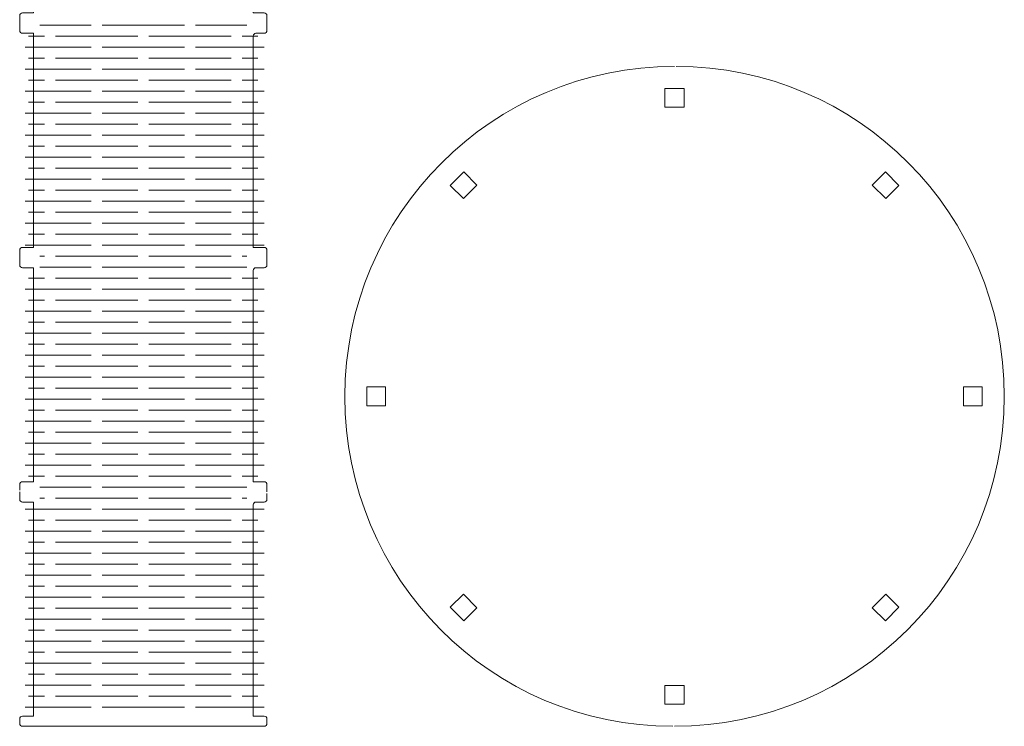
# Model space of a CAD drawing. Units: millimetres. Extents: x -136 to 256, y -196 to 224.
# Drawn here: x -136 to 43, y -196 to -68 of the extents above; entities that cross this region are included whole.
import ezdxf

# ---------------------------------------------------------------- set-up
doc = ezdxf.new("R2010")
doc.units = ezdxf.units.MM
doc.header["$MEASUREMENT"] = 0
doc.layers.add('layer 1', color=7, linetype='Continuous')

msp = doc.modelspace()

# ---------------------------------------------------------------- linework, layer by layer
at = {"layer": 'layer 1', "color": 242, "lineweight": 9}
for points, knots in [([(-136.2709, -153.5416), (-136.2709, -153.5416), (-136.2709, -152.4916), (-136.2709, -152.4916), (-136.2709, -152.4916), (-136.2709, -152.2162), (-136.0461, -151.9916), (-135.7709, -151.9916), (-135.7709, -151.9916), (-135.7709, -151.9916), (-133.7709, -151.9916), (-133.7709, -151.9916), (-133.7709, -151.9916), (-133.7709, -151.9916), (-133.7709, -113.0666), (-133.7709, -113.0666), (-133.7709, -113.0666), (-133.7709, -113.0666), (-135.7709, -113.0666), (-135.7709, -113.0666), (-135.7709, -113.0666), (-136.0463, -113.0666), (-136.2709, -112.842), (-136.2709, -112.5666), (-136.2709, -112.5666), (-136.2709, -112.5666), (-136.2709, -109.8666), (-136.2709, -109.8666), (-136.2709, -109.8666), (-136.2709, -109.5912), (-136.0462, -109.3666), (-135.7709, -109.3666), (-135.7709, -109.3666), (-135.7709, -109.3666), (-133.7709, -109.3666), (-133.7709, -109.3666), (-133.7709, -109.3666), (-133.7709, -109.3666), (-133.7709, -70.4416), (-133.7709, -70.4416), (-133.7709, -70.4416), (-133.7709, -70.4416), (-135.7709, -70.4416), (-135.7709, -70.4416), (-135.7709, -70.4416), (-136.0463, -70.4416), (-136.2709, -70.217), (-136.2709, -69.9416), (-136.2709, -69.9416), (-136.2709, -69.9416), (-136.2709, -67.2416), (-136.2709, -67.2416), (-136.2709, -67.2416), (-136.2709, -66.9662), (-136.0462, -66.7416), (-135.7709, -66.7416), (-135.7709, -66.7416), (-135.7709, -66.7416), (-133.7709, -66.7416), (-133.7709, -66.7416), (-133.7709, -66.7416), (-133.7709, -66.7416), (-133.7709, -27.8166), (-133.7709, -27.8166), (-133.7709, -27.8166), (-133.7709, -27.8166), (-135.7709, -27.8166), (-135.7709, -27.8166), (-135.7709, -27.8166), (-136.0463, -27.8166), (-136.2709, -27.592), (-136.2709, -27.3166), (-136.2709, -27.3166), (-136.2709, -27.3166), (-136.2709, -25.9666), (-136.2709, -25.9666)], [0, 0, 0, 0, 0.05, 0.05, 0.05, 0.05, 0.1, 0.1, 0.1, 0.1, 0.15, 0.15, 0.15, 0.15, 0.2, 0.2, 0.2, 0.2, 0.25, 0.25, 0.25, 0.25, 0.3, 0.3, 0.3, 0.3, 0.35, 0.35, 0.35, 0.35, 0.4, 0.4, 0.4, 0.4, 0.45, 0.45, 0.45, 0.45, 0.5, 0.5, 0.5, 0.5, 0.55, 0.55, 0.55, 0.55, 0.6, 0.6, 0.6, 0.6, 0.65, 0.65, 0.65, 0.65, 0.7, 0.7, 0.7, 0.7, 0.75, 0.75, 0.75, 0.75, 0.8, 0.8, 0.8, 0.8, 0.85, 0.85, 0.85, 0.85, 0.9, 0.9, 0.9, 0.9, 1, 1, 1, 1]), ([(-91.2709, -25.9666), (-91.2709, -25.9666), (-91.2709, -27.3166), (-91.2709, -27.3166), (-91.2709, -27.3166), (-91.2709, -27.5919), (-91.4955, -27.8166), (-91.7709, -27.8166), (-91.7709, -27.8166), (-91.7709, -27.8166), (-93.2709, -27.8166), (-93.2709, -27.8166), (-93.2709, -27.8166), (-93.5463, -27.8166), (-93.7709, -28.0412), (-93.7709, -28.3165), (-93.7709, -28.3165), (-93.7709, -28.3165), (-93.7709, -66.7416), (-93.7709, -66.7416), (-93.7709, -66.7416), (-93.7709, -66.7416), (-91.7709, -66.7416), (-91.7709, -66.7416), (-91.7709, -66.7416), (-91.4956, -66.7416), (-91.2709, -66.9663), (-91.2709, -67.2416), (-91.2709, -67.2416), (-91.2709, -67.2416), (-91.2709, -69.9416), (-91.2709, -69.9416), (-91.2709, -69.9416), (-91.2709, -70.2169), (-91.4955, -70.4416), (-91.7709, -70.4416), (-91.7709, -70.4416), (-91.7709, -70.4416), (-93.2709, -70.4416), (-93.2709, -70.4416), (-93.2709, -70.4416), (-93.5463, -70.4416), (-93.7709, -70.6663), (-93.7709, -70.9416), (-93.7709, -70.9416), (-93.7709, -70.9416), (-93.7709, -109.3666), (-93.7709, -109.3666), (-93.7709, -109.3666), (-93.7709, -109.3666), (-91.7709, -109.3666), (-91.7709, -109.3666), (-91.7709, -109.3666), (-91.4956, -109.3666), (-91.2709, -109.5913), (-91.2709, -109.8666), (-91.2709, -109.8666), (-91.2709, -109.8666), (-91.2709, -112.5666), (-91.2709, -112.5666), (-91.2709, -112.5666), (-91.2709, -112.8419), (-91.4955, -113.0666), (-91.7709, -113.0666), (-91.7709, -113.0666), (-91.7709, -113.0666), (-93.2709, -113.0666), (-93.2709, -113.0666), (-93.2709, -113.0666), (-93.5463, -113.0666), (-93.7709, -113.2913), (-93.7709, -113.5666), (-93.7709, -113.5666), (-93.7709, -113.5666), (-93.7709, -151.9916), (-93.7709, -151.9916), (-93.7709, -151.9916), (-93.7709, -151.9916), (-91.7709, -151.9916), (-91.7709, -151.9916), (-91.7709, -151.9916), (-91.4956, -151.9916), (-91.2709, -152.2163), (-91.2709, -152.4916), (-91.2709, -152.4916), (-91.2709, -152.4916), (-91.2709, -153.8416), (-91.2709, -153.8416)], [0, 0, 0, 0, 0.04347826, 0.04347826, 0.04347826, 0.04347826, 0.08695652, 0.08695652, 0.08695652, 0.08695652, 0.13043478, 0.13043478, 0.13043478, 0.13043478, 0.17391304, 0.17391304, 0.17391304, 0.17391304, 0.2173913, 0.2173913, 0.2173913, 0.2173913, 0.26086957, 0.26086957, 0.26086957, 0.26086957, 0.30434783, 0.30434783, 0.30434783, 0.30434783, 0.34782609, 0.34782609, 0.34782609, 0.34782609, 0.39130435, 0.39130435, 0.39130435, 0.39130435, 0.43478261, 0.43478261, 0.43478261, 0.43478261, 0.47826087, 0.47826087, 0.47826087, 0.47826087, 0.52173913, 0.52173913, 0.52173913, 0.52173913, 0.56521739, 0.56521739, 0.56521739, 0.56521739, 0.60869565, 0.60869565, 0.60869565, 0.60869565, 0.65217391, 0.65217391, 0.65217391, 0.65217391, 0.69565217, 0.69565217, 0.69565217, 0.69565217, 0.73913043, 0.73913043, 0.73913043, 0.73913043, 0.7826087, 0.7826087, 0.7826087, 0.7826087, 0.82608696, 0.82608696, 0.82608696, 0.82608696, 0.86956522, 0.86956522, 0.86956522, 0.86956522, 0.91304348, 0.91304348, 0.91304348, 0.91304348, 1, 1, 1, 1]), ([(-17.3976, -196.4666), (-50.5346, -196.4666), (-77.0976, -169.6036), (-77.0976, -136.4666), (-77.0976, -136.4666), (-77.0976, -103.3296), (-50.2346, -76.4666), (-17.0976, -76.4666)], [0, 0, 0, 0, 0.33333333, 0.33333333, 0.33333333, 0.33333333, 1, 1, 1, 1]), ([(-16.7976, -76.4666), (16.3394, -76.4666), (42.9024, -103.3296), (42.9024, -136.4666), (42.9024, -136.4666), (42.9024, -169.6036), (16.0394, -196.4666), (-17.0976, -196.4666)], [0, 0, 0, 0, 0.33333333, 0.33333333, 0.33333333, 0.33333333, 1, 1, 1, 1]), ([(-18.8476, -80.4666), (-18.8476, -80.4666), (-15.3476, -80.4666), (-15.3476, -80.4666), (-15.3476, -80.4666), (-15.3476, -80.4666), (-15.3476, -83.8666), (-15.3476, -83.8666), (-15.3476, -83.8666), (-15.3476, -83.8666), (-18.8476, -83.8666), (-18.8476, -83.8666), (-18.8476, -83.8666), (-18.8476, -83.8666), (-18.8476, -80.4666), (-18.8476, -80.4666)], [0, 0, 0, 0, 0.2, 0.2, 0.2, 0.2, 0.4, 0.4, 0.4, 0.4, 0.6, 0.6, 0.6, 0.6, 1, 1, 1, 1]), ([(-57.933, -98.1061), (-57.933, -98.1061), (-55.4582, -95.6312), (-55.4582, -95.6312), (-55.4582, -95.6312), (-55.4582, -95.6312), (-53.054, -98.0353), (-53.054, -98.0353), (-53.054, -98.0353), (-53.054, -98.0353), (-55.5289, -100.5102), (-55.5289, -100.5102), (-55.5289, -100.5102), (-55.5289, -100.5102), (-57.933, -98.1061), (-57.933, -98.1061)], [0, 0, 0, 0, 0.2, 0.2, 0.2, 0.2, 0.4, 0.4, 0.4, 0.4, 0.6, 0.6, 0.6, 0.6, 1, 1, 1, 1]), ([(21.2629, -95.6312), (21.2629, -95.6312), (23.7378, -98.106), (23.7378, -98.106), (23.7378, -98.106), (23.7378, -98.106), (21.3337, -100.5102), (21.3337, -100.5102), (21.3337, -100.5102), (21.3337, -100.5102), (18.8588, -98.0353), (18.8588, -98.0353), (18.8588, -98.0353), (18.8588, -98.0353), (21.2629, -95.6312), (21.2629, -95.6312)], [0, 0, 0, 0, 0.2, 0.2, 0.2, 0.2, 0.4, 0.4, 0.4, 0.4, 0.6, 0.6, 0.6, 0.6, 1, 1, 1, 1]), ([(-73.0976, -138.2166), (-73.0976, -138.2166), (-73.0976, -134.7166), (-73.0976, -134.7166), (-73.0976, -134.7166), (-73.0976, -134.7166), (-69.6976, -134.7166), (-69.6976, -134.7166), (-69.6976, -134.7166), (-69.6976, -134.7166), (-69.6976, -138.2166), (-69.6976, -138.2166), (-69.6976, -138.2166), (-69.6976, -138.2166), (-73.0976, -138.2166), (-73.0976, -138.2166)], [0, 0, 0, 0, 0.2, 0.2, 0.2, 0.2, 0.4, 0.4, 0.4, 0.4, 0.6, 0.6, 0.6, 0.6, 1, 1, 1, 1]), ([(38.9024, -134.7166), (38.9024, -134.7166), (38.9024, -138.2166), (38.9024, -138.2166), (38.9024, -138.2166), (38.9024, -138.2166), (35.5024, -138.2166), (35.5024, -138.2166), (35.5024, -138.2166), (35.5024, -138.2166), (35.5024, -134.7166), (35.5024, -134.7166), (35.5024, -134.7166), (35.5024, -134.7166), (38.9024, -134.7166), (38.9024, -134.7166)], [0, 0, 0, 0, 0.2, 0.2, 0.2, 0.2, 0.4, 0.4, 0.4, 0.4, 0.6, 0.6, 0.6, 0.6, 1, 1, 1, 1]), ([(-91.2709, -154.1416), (-91.2709, -154.1416), (-91.2709, -155.1916), (-91.2709, -155.1916), (-91.2709, -155.1916), (-91.2709, -155.4668), (-91.4955, -155.6916), (-91.7709, -155.6916), (-91.7709, -155.6916), (-91.7709, -155.6916), (-93.2709, -155.6916), (-93.2709, -155.6916), (-93.2709, -155.6916), (-93.5463, -155.6916), (-93.7709, -155.9162), (-93.7709, -156.1915), (-93.7709, -156.1915), (-93.7709, -156.1915), (-93.7709, -194.6166), (-93.7709, -194.6166), (-93.7709, -194.6166), (-93.7709, -194.6166), (-91.7709, -194.6166), (-91.7709, -194.6166), (-91.7709, -194.6166), (-91.4956, -194.6166), (-91.2709, -194.8413), (-91.2709, -195.1166), (-91.2709, -195.1166), (-91.2709, -195.1166), (-91.2709, -195.9666), (-91.2709, -195.9666), (-91.2709, -195.9666), (-91.2709, -196.242), (-91.4955, -196.4666), (-91.7709, -196.4666), (-91.7709, -196.4666), (-91.7709, -196.4666), (-93.7709, -196.4666), (-93.7709, -196.4666), (-93.7709, -196.4666), (-93.7709, -196.4666), (-133.7709, -196.4666), (-133.7709, -196.4666), (-133.7709, -196.4666), (-133.7709, -196.4666), (-135.7709, -196.4666), (-135.7709, -196.4666), (-135.7709, -196.4666), (-136.0463, -196.4666), (-136.2709, -196.242), (-136.2709, -195.9666), (-136.2709, -195.9666), (-136.2709, -195.9666), (-136.2709, -195.1166), (-136.2709, -195.1166), (-136.2709, -195.1166), (-136.2709, -194.8412), (-136.0462, -194.6166), (-135.7709, -194.6166), (-135.7709, -194.6166), (-135.7709, -194.6166), (-133.7709, -194.6166), (-133.7709, -194.6166), (-133.7709, -194.6166), (-133.7709, -194.6166), (-133.7709, -155.6916), (-133.7709, -155.6916), (-133.7709, -155.6916), (-133.7709, -155.6916), (-135.7709, -155.6916), (-135.7709, -155.6916), (-135.7709, -155.6916), (-136.0463, -155.6916), (-136.2709, -155.467), (-136.2709, -155.1916), (-136.2709, -155.1916), (-136.2709, -155.1916), (-136.2709, -153.8416), (-136.2709, -153.8416)], [0, 0, 0, 0, 0.04761905, 0.04761905, 0.04761905, 0.04761905, 0.0952381, 0.0952381, 0.0952381, 0.0952381, 0.14285714, 0.14285714, 0.14285714, 0.14285714, 0.19047619, 0.19047619, 0.19047619, 0.19047619, 0.23809524, 0.23809524, 0.23809524, 0.23809524, 0.28571429, 0.28571429, 0.28571429, 0.28571429, 0.33333333, 0.33333333, 0.33333333, 0.33333333, 0.38095238, 0.38095238, 0.38095238, 0.38095238, 0.42857143, 0.42857143, 0.42857143, 0.42857143, 0.47619048, 0.47619048, 0.47619048, 0.47619048, 0.52380952, 0.52380952, 0.52380952, 0.52380952, 0.57142857, 0.57142857, 0.57142857, 0.57142857, 0.61904762, 0.61904762, 0.61904762, 0.61904762, 0.66666667, 0.66666667, 0.66666667, 0.66666667, 0.71428571, 0.71428571, 0.71428571, 0.71428571, 0.76190476, 0.76190476, 0.76190476, 0.76190476, 0.80952381, 0.80952381, 0.80952381, 0.80952381, 0.85714286, 0.85714286, 0.85714286, 0.85714286, 0.9047619, 0.9047619, 0.9047619, 0.9047619, 1, 1, 1, 1]), ([(-55.4581, -177.302), (-55.4581, -177.302), (-57.933, -174.8272), (-57.933, -174.8272), (-57.933, -174.8272), (-57.933, -174.8272), (-55.5289, -172.423), (-55.5289, -172.423), (-55.5289, -172.423), (-55.5289, -172.423), (-53.054, -174.8979), (-53.054, -174.8979), (-53.054, -174.8979), (-53.054, -174.8979), (-55.4581, -177.302), (-55.4581, -177.302)], [0, 0, 0, 0, 0.2, 0.2, 0.2, 0.2, 0.4, 0.4, 0.4, 0.4, 0.6, 0.6, 0.6, 0.6, 1, 1, 1, 1]), ([(23.7378, -174.8271), (23.7378, -174.8271), (21.263, -177.302), (21.263, -177.302), (21.263, -177.302), (21.263, -177.302), (18.8588, -174.8979), (18.8588, -174.8979), (18.8588, -174.8979), (18.8588, -174.8979), (21.3337, -172.423), (21.3337, -172.423), (21.3337, -172.423), (21.3337, -172.423), (23.7378, -174.8271), (23.7378, -174.8271)], [0, 0, 0, 0, 0.2, 0.2, 0.2, 0.2, 0.4, 0.4, 0.4, 0.4, 0.6, 0.6, 0.6, 0.6, 1, 1, 1, 1]), ([(-15.3476, -192.4666), (-15.3476, -192.4666), (-18.8476, -192.4666), (-18.8476, -192.4666), (-18.8476, -192.4666), (-18.8476, -192.4666), (-18.8476, -189.0666), (-18.8476, -189.0666), (-18.8476, -189.0666), (-18.8476, -189.0666), (-15.3476, -189.0666), (-15.3476, -189.0666), (-15.3476, -189.0666), (-15.3476, -189.0666), (-15.3476, -192.4666), (-15.3476, -192.4666)], [0, 0, 0, 0, 0.2, 0.2, 0.2, 0.2, 0.4, 0.4, 0.4, 0.4, 0.6, 0.6, 0.6, 0.6, 1, 1, 1, 1])]:
    msp.add_open_spline(points, degree=3, knots=knots, dxfattribs=at)
for points in [[(-132.6024, -68.9666), (-132.6024, -68.9666), (-123.2709, -68.9666), (-123.2709, -68.9666)], [(-121.2709, -68.9666), (-121.2709, -68.9666), (-106.2709, -68.9666), (-106.2709, -68.9666)], [(-104.2709, -68.9666), (-104.2709, -68.9666), (-94.9409, -68.9666), (-94.9409, -68.9666)], [(-134.686, -70.9666), (-134.686, -70.9666), (-131.7709, -70.9666), (-131.7709, -70.9666)], [(-129.7709, -70.9666), (-129.7709, -70.9666), (-114.7709, -70.9666), (-114.7709, -70.9666)], [(-112.7709, -70.9666), (-112.7709, -70.9666), (-97.7709, -70.9666), (-97.7709, -70.9666)], [(-95.7709, -70.9666), (-95.7709, -70.9666), (-92.9481, -70.9666), (-92.9481, -70.9666)], [(-135.2935, -72.9666), (-135.2935, -72.9666), (-123.2709, -72.9666), (-123.2709, -72.9666)], [(-121.2709, -72.9666), (-121.2709, -72.9666), (-106.2709, -72.9666), (-106.2709, -72.9666)], [(-104.2709, -72.9666), (-104.2709, -72.9666), (-91.7709, -72.9666), (-91.7709, -72.9666)], [(-134.686, -74.9666), (-134.686, -74.9666), (-131.7709, -74.9666), (-131.7709, -74.9666)], [(-129.7709, -74.9666), (-129.7709, -74.9666), (-114.7709, -74.9666), (-114.7709, -74.9666)], [(-112.7709, -74.9666), (-112.7709, -74.9666), (-97.7709, -74.9666), (-97.7709, -74.9666)], [(-95.7709, -74.9666), (-95.7709, -74.9666), (-92.9481, -74.9666), (-92.9481, -74.9666)], [(-135.2935, -76.9666), (-135.2935, -76.9666), (-123.2709, -76.9666), (-123.2709, -76.9666)], [(-121.2709, -76.9666), (-121.2709, -76.9666), (-106.2709, -76.9666), (-106.2709, -76.9666)], [(-104.2709, -76.9666), (-104.2709, -76.9666), (-91.7709, -76.9666), (-91.7709, -76.9666)], [(-134.686, -78.9666), (-134.686, -78.9666), (-131.7709, -78.9666), (-131.7709, -78.9666)], [(-129.7709, -78.9666), (-129.7709, -78.9666), (-114.7709, -78.9666), (-114.7709, -78.9666)], [(-112.7709, -78.9666), (-112.7709, -78.9666), (-97.7709, -78.9666), (-97.7709, -78.9666)], [(-95.7709, -78.9666), (-95.7709, -78.9666), (-92.9481, -78.9666), (-92.9481, -78.9666)], [(-135.2935, -80.9666), (-135.2935, -80.9666), (-123.2709, -80.9666), (-123.2709, -80.9666)], [(-121.2709, -80.9666), (-121.2709, -80.9666), (-106.2709, -80.9666), (-106.2709, -80.9666)], [(-104.2709, -80.9666), (-104.2709, -80.9666), (-91.7709, -80.9666), (-91.7709, -80.9666)], [(-134.686, -82.9666), (-134.686, -82.9666), (-131.7709, -82.9666), (-131.7709, -82.9666)], [(-129.7709, -82.9666), (-129.7709, -82.9666), (-114.7709, -82.9666), (-114.7709, -82.9666)], [(-112.7709, -82.9666), (-112.7709, -82.9666), (-97.7709, -82.9666), (-97.7709, -82.9666)], [(-95.7709, -82.9666), (-95.7709, -82.9666), (-92.9481, -82.9666), (-92.9481, -82.9666)], [(-135.2935, -84.9666), (-135.2935, -84.9666), (-123.2709, -84.9666), (-123.2709, -84.9666)], [(-121.2709, -84.9666), (-121.2709, -84.9666), (-106.2709, -84.9666), (-106.2709, -84.9666)], [(-104.2709, -84.9666), (-104.2709, -84.9666), (-91.7709, -84.9666), (-91.7709, -84.9666)], [(-134.686, -86.9666), (-134.686, -86.9666), (-131.7709, -86.9666), (-131.7709, -86.9666)], [(-129.7709, -86.9666), (-129.7709, -86.9666), (-114.7709, -86.9666), (-114.7709, -86.9666)], [(-112.7709, -86.9666), (-112.7709, -86.9666), (-97.7709, -86.9666), (-97.7709, -86.9666)], [(-95.7709, -86.9666), (-95.7709, -86.9666), (-92.9481, -86.9666), (-92.9481, -86.9666)], [(-135.2935, -88.9666), (-135.2935, -88.9666), (-123.2709, -88.9666), (-123.2709, -88.9666)], [(-121.2709, -88.9666), (-121.2709, -88.9666), (-106.2709, -88.9666), (-106.2709, -88.9666)], [(-104.2709, -88.9666), (-104.2709, -88.9666), (-91.7709, -88.9666), (-91.7709, -88.9666)], [(-134.686, -90.9666), (-134.686, -90.9666), (-131.7709, -90.9666), (-131.7709, -90.9666)], [(-129.7709, -90.9666), (-129.7709, -90.9666), (-114.7709, -90.9666), (-114.7709, -90.9666)], [(-112.7709, -90.9666), (-112.7709, -90.9666), (-97.7709, -90.9666), (-97.7709, -90.9666)], [(-95.7709, -90.9666), (-95.7709, -90.9666), (-92.9481, -90.9666), (-92.9481, -90.9666)], [(-135.2935, -92.9666), (-135.2935, -92.9666), (-123.2709, -92.9666), (-123.2709, -92.9666)], [(-121.2709, -92.9666), (-121.2709, -92.9666), (-106.2709, -92.9666), (-106.2709, -92.9666)], [(-104.2709, -92.9666), (-104.2709, -92.9666), (-91.7709, -92.9666), (-91.7709, -92.9666)], [(-134.686, -94.9666), (-134.686, -94.9666), (-131.7709, -94.9666), (-131.7709, -94.9666)], [(-129.7709, -94.9666), (-129.7709, -94.9666), (-114.7709, -94.9666), (-114.7709, -94.9666)], [(-112.7709, -94.9666), (-112.7709, -94.9666), (-97.7709, -94.9666), (-97.7709, -94.9666)], [(-95.7709, -94.9666), (-95.7709, -94.9666), (-92.9481, -94.9666), (-92.9481, -94.9666)], [(-135.2935, -96.9666), (-135.2935, -96.9666), (-123.2709, -96.9666), (-123.2709, -96.9666)], [(-121.2709, -96.9666), (-121.2709, -96.9666), (-106.2709, -96.9666), (-106.2709, -96.9666)], [(-104.2709, -96.9666), (-104.2709, -96.9666), (-91.7709, -96.9666), (-91.7709, -96.9666)], [(-134.686, -98.9666), (-134.686, -98.9666), (-131.7709, -98.9666), (-131.7709, -98.9666)], [(-129.7709, -98.9666), (-129.7709, -98.9666), (-114.7709, -98.9666), (-114.7709, -98.9666)], [(-112.7709, -98.9666), (-112.7709, -98.9666), (-97.7709, -98.9666), (-97.7709, -98.9666)], [(-95.7709, -98.9666), (-95.7709, -98.9666), (-92.9481, -98.9666), (-92.9481, -98.9666)], [(-135.2935, -100.9666), (-135.2935, -100.9666), (-123.2709, -100.9666), (-123.2709, -100.9666)], [(-121.2709, -100.9666), (-121.2709, -100.9666), (-106.2709, -100.9666), (-106.2709, -100.9666)], [(-104.2709, -100.9666), (-104.2709, -100.9666), (-91.7709, -100.9666), (-91.7709, -100.9666)], [(-134.686, -102.9666), (-134.686, -102.9666), (-131.7709, -102.9666), (-131.7709, -102.9666)], [(-129.7709, -102.9666), (-129.7709, -102.9666), (-114.7709, -102.9666), (-114.7709, -102.9666)], [(-112.7709, -102.9666), (-112.7709, -102.9666), (-97.7709, -102.9666), (-97.7709, -102.9666)], [(-95.7709, -102.9666), (-95.7709, -102.9666), (-92.9481, -102.9666), (-92.9481, -102.9666)], [(-135.2935, -104.9666), (-135.2935, -104.9666), (-123.2709, -104.9666), (-123.2709, -104.9666)], [(-121.2709, -104.9666), (-121.2709, -104.9666), (-106.2709, -104.9666), (-106.2709, -104.9666)], [(-104.2709, -104.9666), (-104.2709, -104.9666), (-91.7709, -104.9666), (-91.7709, -104.9666)], [(-134.686, -106.9666), (-134.686, -106.9666), (-131.7709, -106.9666), (-131.7709, -106.9666)], [(-129.7709, -106.9666), (-129.7709, -106.9666), (-114.7709, -106.9666), (-114.7709, -106.9666)], [(-112.7709, -106.9666), (-112.7709, -106.9666), (-97.7709, -106.9666), (-97.7709, -106.9666)], [(-95.7709, -106.9666), (-95.7709, -106.9666), (-92.9481, -106.9666), (-92.9481, -106.9666)], [(-135.2935, -108.9666), (-135.2935, -108.9666), (-123.2709, -108.9666), (-123.2709, -108.9666)], [(-121.2709, -108.9666), (-121.2709, -108.9666), (-106.2709, -108.9666), (-106.2709, -108.9666)], [(-104.2709, -108.9666), (-104.2709, -108.9666), (-91.7709, -108.9666), (-91.7709, -108.9666)], [(-132.6024, -110.9666), (-132.6024, -110.9666), (-131.7709, -110.9666), (-131.7709, -110.9666)], [(-129.7709, -110.9666), (-129.7709, -110.9666), (-114.7709, -110.9666), (-114.7709, -110.9666)], [(-112.7709, -110.9666), (-112.7709, -110.9666), (-97.7709, -110.9666), (-97.7709, -110.9666)], [(-95.7709, -110.9666), (-95.7709, -110.9666), (-94.9409, -110.9666), (-94.9409, -110.9666)], [(-132.6023, -112.9666), (-132.6023, -112.9666), (-123.2709, -112.9666), (-123.2709, -112.9666)], [(-121.2709, -112.9666), (-121.2709, -112.9666), (-106.2709, -112.9666), (-106.2709, -112.9666)], [(-104.2709, -112.9666), (-104.2709, -112.9666), (-94.9409, -112.9666), (-94.9409, -112.9666)], [(-134.686, -114.9666), (-134.686, -114.9666), (-131.7709, -114.9666), (-131.7709, -114.9666)], [(-129.7709, -114.9666), (-129.7709, -114.9666), (-114.7709, -114.9666), (-114.7709, -114.9666)], [(-112.7709, -114.9666), (-112.7709, -114.9666), (-97.7709, -114.9666), (-97.7709, -114.9666)], [(-95.7709, -114.9666), (-95.7709, -114.9666), (-92.9481, -114.9666), (-92.9481, -114.9666)], [(-135.2935, -116.9666), (-135.2935, -116.9666), (-123.2709, -116.9666), (-123.2709, -116.9666)], [(-121.2709, -116.9666), (-121.2709, -116.9666), (-106.2709, -116.9666), (-106.2709, -116.9666)], [(-104.2709, -116.9666), (-104.2709, -116.9666), (-91.7709, -116.9666), (-91.7709, -116.9666)], [(-134.686, -118.9666), (-134.686, -118.9666), (-131.7709, -118.9666), (-131.7709, -118.9666)], [(-129.7709, -118.9666), (-129.7709, -118.9666), (-114.7709, -118.9666), (-114.7709, -118.9666)], [(-112.7709, -118.9666), (-112.7709, -118.9666), (-97.7709, -118.9666), (-97.7709, -118.9666)], [(-95.7709, -118.9666), (-95.7709, -118.9666), (-92.9481, -118.9666), (-92.9481, -118.9666)], [(-135.2935, -120.9666), (-135.2935, -120.9666), (-123.2709, -120.9666), (-123.2709, -120.9666)], [(-121.2709, -120.9666), (-121.2709, -120.9666), (-106.2709, -120.9666), (-106.2709, -120.9666)], [(-104.2709, -120.9666), (-104.2709, -120.9666), (-91.7709, -120.9666), (-91.7709, -120.9666)], [(-134.686, -122.9666), (-134.686, -122.9666), (-131.7709, -122.9666), (-131.7709, -122.9666)], [(-129.7709, -122.9666), (-129.7709, -122.9666), (-114.7709, -122.9666), (-114.7709, -122.9666)], [(-112.7709, -122.9666), (-112.7709, -122.9666), (-97.7709, -122.9666), (-97.7709, -122.9666)], [(-95.7709, -122.9666), (-95.7709, -122.9666), (-92.9481, -122.9666), (-92.9481, -122.9666)], [(-135.2935, -124.9666), (-135.2935, -124.9666), (-123.2709, -124.9666), (-123.2709, -124.9666)], [(-121.2709, -124.9666), (-121.2709, -124.9666), (-106.2709, -124.9666), (-106.2709, -124.9666)], [(-104.2709, -124.9666), (-104.2709, -124.9666), (-91.7709, -124.9666), (-91.7709, -124.9666)], [(-134.686, -126.9666), (-134.686, -126.9666), (-131.7709, -126.9666), (-131.7709, -126.9666)], [(-129.7709, -126.9666), (-129.7709, -126.9666), (-114.7709, -126.9666), (-114.7709, -126.9666)], [(-112.7709, -126.9666), (-112.7709, -126.9666), (-97.7709, -126.9666), (-97.7709, -126.9666)], [(-95.7709, -126.9666), (-95.7709, -126.9666), (-92.9481, -126.9666), (-92.9481, -126.9666)], [(-135.2935, -128.9666), (-135.2935, -128.9666), (-123.2709, -128.9666), (-123.2709, -128.9666)], [(-121.2709, -128.9666), (-121.2709, -128.9666), (-106.2709, -128.9666), (-106.2709, -128.9666)], [(-104.2709, -128.9666), (-104.2709, -128.9666), (-91.7709, -128.9666), (-91.7709, -128.9666)], [(-134.686, -130.9666), (-134.686, -130.9666), (-131.7709, -130.9666), (-131.7709, -130.9666)], [(-129.7709, -130.9666), (-129.7709, -130.9666), (-114.7709, -130.9666), (-114.7709, -130.9666)], [(-112.7709, -130.9666), (-112.7709, -130.9666), (-97.7709, -130.9666), (-97.7709, -130.9666)], [(-95.7709, -130.9666), (-95.7709, -130.9666), (-92.9481, -130.9666), (-92.9481, -130.9666)], [(-135.2935, -132.9666), (-135.2935, -132.9666), (-123.2709, -132.9666), (-123.2709, -132.9666)], [(-121.2709, -132.9666), (-121.2709, -132.9666), (-106.2709, -132.9666), (-106.2709, -132.9666)], [(-104.2709, -132.9666), (-104.2709, -132.9666), (-91.7709, -132.9666), (-91.7709, -132.9666)], [(-134.686, -134.9666), (-134.686, -134.9666), (-131.7709, -134.9666), (-131.7709, -134.9666)], [(-129.7709, -134.9666), (-129.7709, -134.9666), (-114.7709, -134.9666), (-114.7709, -134.9666)], [(-112.7709, -134.9666), (-112.7709, -134.9666), (-97.7709, -134.9666), (-97.7709, -134.9666)], [(-95.7709, -134.9666), (-95.7709, -134.9666), (-92.9481, -134.9666), (-92.9481, -134.9666)], [(-135.2935, -136.9666), (-135.2935, -136.9666), (-123.2709, -136.9666), (-123.2709, -136.9666)], [(-121.2709, -136.9666), (-121.2709, -136.9666), (-106.2709, -136.9666), (-106.2709, -136.9666)], [(-104.2709, -136.9666), (-104.2709, -136.9666), (-91.7709, -136.9666), (-91.7709, -136.9666)], [(-134.686, -138.9666), (-134.686, -138.9666), (-131.7709, -138.9666), (-131.7709, -138.9666)], [(-129.7709, -138.9666), (-129.7709, -138.9666), (-114.7709, -138.9666), (-114.7709, -138.9666)], [(-112.7709, -138.9666), (-112.7709, -138.9666), (-97.7709, -138.9666), (-97.7709, -138.9666)], [(-95.7709, -138.9666), (-95.7709, -138.9666), (-92.9481, -138.9666), (-92.9481, -138.9666)], [(-135.2935, -140.9666), (-135.2935, -140.9666), (-123.2709, -140.9666), (-123.2709, -140.9666)], [(-121.2709, -140.9666), (-121.2709, -140.9666), (-106.2709, -140.9666), (-106.2709, -140.9666)], [(-104.2709, -140.9666), (-104.2709, -140.9666), (-91.7709, -140.9666), (-91.7709, -140.9666)], [(-134.686, -142.9666), (-134.686, -142.9666), (-131.7709, -142.9666), (-131.7709, -142.9666)], [(-129.7709, -142.9666), (-129.7709, -142.9666), (-114.7709, -142.9666), (-114.7709, -142.9666)], [(-112.7709, -142.9666), (-112.7709, -142.9666), (-97.7709, -142.9666), (-97.7709, -142.9666)], [(-95.7709, -142.9666), (-95.7709, -142.9666), (-92.9481, -142.9666), (-92.9481, -142.9666)], [(-135.2935, -144.9666), (-135.2935, -144.9666), (-123.2709, -144.9666), (-123.2709, -144.9666)], [(-121.2709, -144.9666), (-121.2709, -144.9666), (-106.2709, -144.9666), (-106.2709, -144.9666)], [(-104.2709, -144.9666), (-104.2709, -144.9666), (-91.7709, -144.9666), (-91.7709, -144.9666)], [(-134.686, -146.9666), (-134.686, -146.9666), (-131.7709, -146.9666), (-131.7709, -146.9666)], [(-129.7709, -146.9666), (-129.7709, -146.9666), (-114.7709, -146.9666), (-114.7709, -146.9666)], [(-112.7709, -146.9666), (-112.7709, -146.9666), (-97.7709, -146.9666), (-97.7709, -146.9666)], [(-95.7709, -146.9666), (-95.7709, -146.9666), (-92.9481, -146.9666), (-92.9481, -146.9666)], [(-135.2935, -148.9666), (-135.2935, -148.9666), (-123.2709, -148.9666), (-123.2709, -148.9666)], [(-121.2709, -148.9666), (-121.2709, -148.9666), (-106.2709, -148.9666), (-106.2709, -148.9666)], [(-104.2709, -148.9666), (-104.2709, -148.9666), (-91.7709, -148.9666), (-91.7709, -148.9666)], [(-134.686, -150.9666), (-134.686, -150.9666), (-131.7709, -150.9666), (-131.7709, -150.9666)], [(-129.7709, -150.9666), (-129.7709, -150.9666), (-114.7709, -150.9666), (-114.7709, -150.9666)], [(-112.7709, -150.9666), (-112.7709, -150.9666), (-97.7709, -150.9666), (-97.7709, -150.9666)], [(-95.7709, -150.9666), (-95.7709, -150.9666), (-92.9481, -150.9666), (-92.9481, -150.9666)], [(-132.6023, -152.9666), (-132.6023, -152.9666), (-123.2709, -152.9666), (-123.2709, -152.9666)], [(-121.2709, -152.9666), (-121.2709, -152.9666), (-106.2709, -152.9666), (-106.2709, -152.9666)], [(-104.2709, -152.9666), (-104.2709, -152.9666), (-94.9409, -152.9666), (-94.9409, -152.9666)], [(-132.6024, -154.9666), (-132.6024, -154.9666), (-131.7709, -154.9666), (-131.7709, -154.9666)], [(-129.7709, -154.9666), (-129.7709, -154.9666), (-114.7709, -154.9666), (-114.7709, -154.9666)], [(-112.7709, -154.9666), (-112.7709, -154.9666), (-97.7709, -154.9666), (-97.7709, -154.9666)], [(-95.7709, -154.9666), (-95.7709, -154.9666), (-94.9409, -154.9666), (-94.9409, -154.9666)], [(-135.2935, -156.9666), (-135.2935, -156.9666), (-123.2709, -156.9666), (-123.2709, -156.9666)], [(-121.2709, -156.9666), (-121.2709, -156.9666), (-106.2709, -156.9666), (-106.2709, -156.9666)], [(-104.2709, -156.9666), (-104.2709, -156.9666), (-91.7709, -156.9666), (-91.7709, -156.9666)], [(-134.686, -158.9666), (-134.686, -158.9666), (-131.7709, -158.9666), (-131.7709, -158.9666)], [(-129.7709, -158.9666), (-129.7709, -158.9666), (-114.7709, -158.9666), (-114.7709, -158.9666)], [(-112.7709, -158.9666), (-112.7709, -158.9666), (-97.7709, -158.9666), (-97.7709, -158.9666)], [(-95.7709, -158.9666), (-95.7709, -158.9666), (-92.9481, -158.9666), (-92.9481, -158.9666)], [(-135.2935, -160.9666), (-135.2935, -160.9666), (-123.2709, -160.9666), (-123.2709, -160.9666)], [(-121.2709, -160.9666), (-121.2709, -160.9666), (-106.2709, -160.9666), (-106.2709, -160.9666)], [(-104.2709, -160.9666), (-104.2709, -160.9666), (-91.7709, -160.9666), (-91.7709, -160.9666)], [(-134.686, -162.9666), (-134.686, -162.9666), (-131.7709, -162.9666), (-131.7709, -162.9666)], [(-129.7709, -162.9666), (-129.7709, -162.9666), (-114.7709, -162.9666), (-114.7709, -162.9666)], [(-112.7709, -162.9666), (-112.7709, -162.9666), (-97.7709, -162.9666), (-97.7709, -162.9666)], [(-95.7709, -162.9666), (-95.7709, -162.9666), (-92.9481, -162.9666), (-92.9481, -162.9666)], [(-135.2935, -164.9666), (-135.2935, -164.9666), (-123.2709, -164.9666), (-123.2709, -164.9666)], [(-121.2709, -164.9666), (-121.2709, -164.9666), (-106.2709, -164.9666), (-106.2709, -164.9666)], [(-104.2709, -164.9666), (-104.2709, -164.9666), (-91.7709, -164.9666), (-91.7709, -164.9666)], [(-134.686, -166.9666), (-134.686, -166.9666), (-131.7709, -166.9666), (-131.7709, -166.9666)], [(-129.7709, -166.9666), (-129.7709, -166.9666), (-114.7709, -166.9666), (-114.7709, -166.9666)], [(-112.7709, -166.9666), (-112.7709, -166.9666), (-97.7709, -166.9666), (-97.7709, -166.9666)], [(-95.7709, -166.9666), (-95.7709, -166.9666), (-92.9481, -166.9666), (-92.9481, -166.9666)], [(-135.2935, -168.9666), (-135.2935, -168.9666), (-123.2709, -168.9666), (-123.2709, -168.9666)], [(-121.2709, -168.9666), (-121.2709, -168.9666), (-106.2709, -168.9666), (-106.2709, -168.9666)], [(-104.2709, -168.9666), (-104.2709, -168.9666), (-91.7709, -168.9666), (-91.7709, -168.9666)], [(-134.686, -170.9666), (-134.686, -170.9666), (-131.7709, -170.9666), (-131.7709, -170.9666)], [(-129.7709, -170.9666), (-129.7709, -170.9666), (-114.7709, -170.9666), (-114.7709, -170.9666)], [(-112.7709, -170.9666), (-112.7709, -170.9666), (-97.7709, -170.9666), (-97.7709, -170.9666)], [(-95.7709, -170.9666), (-95.7709, -170.9666), (-92.9481, -170.9666), (-92.9481, -170.9666)], [(-135.2935, -172.9666), (-135.2935, -172.9666), (-123.2709, -172.9666), (-123.2709, -172.9666)], [(-121.2709, -172.9666), (-121.2709, -172.9666), (-106.2709, -172.9666), (-106.2709, -172.9666)], [(-104.2709, -172.9666), (-104.2709, -172.9666), (-91.7709, -172.9666), (-91.7709, -172.9666)], [(-134.686, -174.9666), (-134.686, -174.9666), (-131.7709, -174.9666), (-131.7709, -174.9666)], [(-129.7709, -174.9666), (-129.7709, -174.9666), (-114.7709, -174.9666), (-114.7709, -174.9666)], [(-112.7709, -174.9666), (-112.7709, -174.9666), (-97.7709, -174.9666), (-97.7709, -174.9666)], [(-95.7709, -174.9666), (-95.7709, -174.9666), (-92.9481, -174.9666), (-92.9481, -174.9666)], [(-135.2935, -176.9666), (-135.2935, -176.9666), (-123.2709, -176.9666), (-123.2709, -176.9666)], [(-121.2709, -176.9666), (-121.2709, -176.9666), (-106.2709, -176.9666), (-106.2709, -176.9666)], [(-104.2709, -176.9666), (-104.2709, -176.9666), (-91.7709, -176.9666), (-91.7709, -176.9666)], [(-134.686, -178.9666), (-134.686, -178.9666), (-131.7709, -178.9666), (-131.7709, -178.9666)], [(-129.7709, -178.9666), (-129.7709, -178.9666), (-114.7709, -178.9666), (-114.7709, -178.9666)], [(-112.7709, -178.9666), (-112.7709, -178.9666), (-97.7709, -178.9666), (-97.7709, -178.9666)], [(-95.7709, -178.9666), (-95.7709, -178.9666), (-92.9481, -178.9666), (-92.9481, -178.9666)], [(-135.2935, -180.9666), (-135.2935, -180.9666), (-123.2709, -180.9666), (-123.2709, -180.9666)], [(-121.2709, -180.9666), (-121.2709, -180.9666), (-106.2709, -180.9666), (-106.2709, -180.9666)], [(-104.2709, -180.9666), (-104.2709, -180.9666), (-91.7709, -180.9666), (-91.7709, -180.9666)], [(-134.686, -182.9666), (-134.686, -182.9666), (-131.7709, -182.9666), (-131.7709, -182.9666)], [(-129.7709, -182.9666), (-129.7709, -182.9666), (-114.7709, -182.9666), (-114.7709, -182.9666)], [(-112.7709, -182.9666), (-112.7709, -182.9666), (-97.7709, -182.9666), (-97.7709, -182.9666)], [(-95.7709, -182.9666), (-95.7709, -182.9666), (-92.9481, -182.9666), (-92.9481, -182.9666)], [(-135.2935, -184.9666), (-135.2935, -184.9666), (-123.2709, -184.9666), (-123.2709, -184.9666)], [(-121.2709, -184.9666), (-121.2709, -184.9666), (-106.2709, -184.9666), (-106.2709, -184.9666)], [(-104.2709, -184.9666), (-104.2709, -184.9666), (-91.7709, -184.9666), (-91.7709, -184.9666)], [(-134.686, -186.9666), (-134.686, -186.9666), (-131.7709, -186.9666), (-131.7709, -186.9666)], [(-129.7709, -186.9666), (-129.7709, -186.9666), (-114.7709, -186.9666), (-114.7709, -186.9666)], [(-112.7709, -186.9666), (-112.7709, -186.9666), (-97.7709, -186.9666), (-97.7709, -186.9666)], [(-95.7709, -186.9666), (-95.7709, -186.9666), (-92.9481, -186.9666), (-92.9481, -186.9666)], [(-135.2935, -188.9666), (-135.2935, -188.9666), (-123.2709, -188.9666), (-123.2709, -188.9666)], [(-121.2709, -188.9666), (-121.2709, -188.9666), (-106.2709, -188.9666), (-106.2709, -188.9666)], [(-104.2709, -188.9666), (-104.2709, -188.9666), (-91.7709, -188.9666), (-91.7709, -188.9666)], [(-134.686, -190.9666), (-134.686, -190.9666), (-131.7709, -190.9666), (-131.7709, -190.9666)], [(-129.7709, -190.9666), (-129.7709, -190.9666), (-114.7709, -190.9666), (-114.7709, -190.9666)], [(-112.7709, -190.9666), (-112.7709, -190.9666), (-97.7709, -190.9666), (-97.7709, -190.9666)], [(-95.7709, -190.9666), (-95.7709, -190.9666), (-92.9481, -190.9666), (-92.9481, -190.9666)], [(-135.2935, -192.9666), (-135.2935, -192.9666), (-123.2709, -192.9666), (-123.2709, -192.9666)], [(-121.2709, -192.9666), (-121.2709, -192.9666), (-106.2709, -192.9666), (-106.2709, -192.9666)], [(-104.2709, -192.9666), (-104.2709, -192.9666), (-91.7709, -192.9666), (-91.7709, -192.9666)]]:
    msp.add_open_spline(points, degree=3, dxfattribs=at)

doc.saveas('drawing.dxf')
